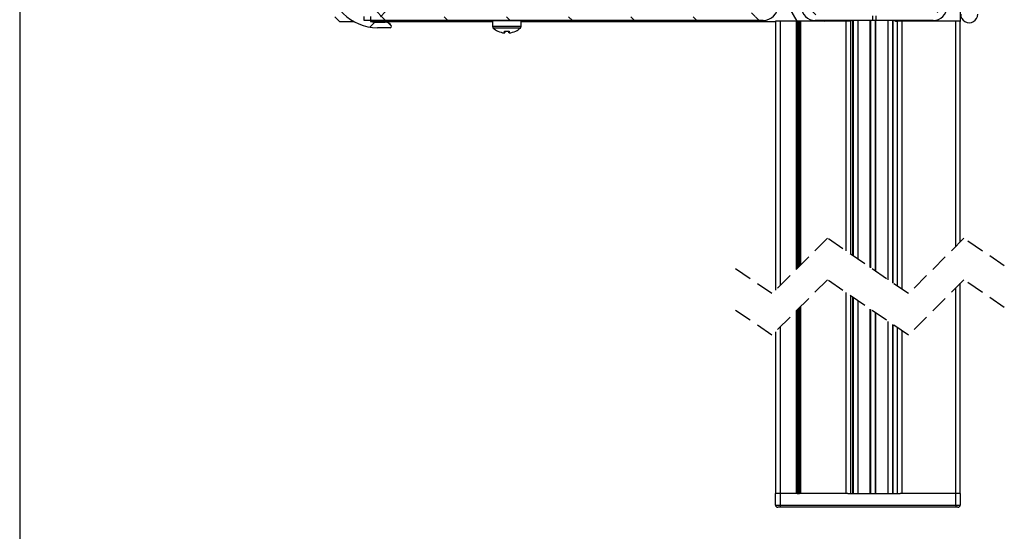
# Model space of a CAD drawing. Extents: x 10 to 407, y 8 to 287.
# Drawn here: x 10 to 81, y 96 to 133 of the extents above; entities that cross this region are included whole.
import ezdxf

# ---------------------------------------------------------------- set-up
doc = ezdxf.new("R2010")
doc.units = 0
doc.linetypes.add('HIDDEN', pattern=[1.905, 1.27, -0.635])
doc.layers.get('0').update_dxf_attribs({"linetype": 'CONTINUOUS'})

# ---------------------------------------------------------------- blocks, each defined once
blk = doc.blocks.new('SW_HATCH_0')
at = {"color": 0, "linetype": 'CONTINUOUS'}
for p, q in [((1.627, 1.627), (0.379, 0.379)), ((42.025, 1.613), (41.672, 1.26)), ((0.274, 0.311), (-0.166, 0.75)), ((2.345, 1.142), (2.612, 0.875)), ((3.933, 1.142), (4.199, 0.875)), ((5.362, 0.872), (4.702, 0.212)), ((6.835, 1.142), (7.102, 0.875)), ((8.423, 1.142), (8.689, 0.875)), ((11.325, 1.142), (11.592, 0.875)), ((12.913, 1.142), (13.179, 0.875)), ((15.815, 1.142), (16.082, 0.875)), ((17.403, 1.142), (17.67, 0.875)), ((20.306, 1.142), (20.572, 0.875)), ((21.893, 1.142), (22.16, 0.875)), ((24.796, 1.142), (25.062, 0.875)), ((26.383, 1.142), (26.65, 0.875)), ((29.286, 1.142), (29.552, 0.875)), ((30.873, 1.142), (31.14, 0.875)), ((33.776, 1.142), (34.043, 0.875)), ((35.363, 1.142), (35.63, 0.875)), ((38.266, 1.142), (38.533, 0.875)), ((39.854, 1.142), (40.12, 0.875)), ((40.487, 0.508), (40.134, 0.861)), ((41.286, 0.875), (40.92, 0.508)), ((0, 0), (-1.248, -1.248)), ((4.829, 0.246), (4.526, 0.548)), ((22.608, 0.158), (17.885, -4.565)), ((5.789, -0.715), (5.53, -0.456)), ((26.854, -0.087), (23.633, -3.308)), ((44.547, -0.355), (43.704, -1.198)), ((16.697, -1.264), (7.511, -10.449)), ((30.338, -1.093), (27.586, -3.845)), ((39, -1.411), (38.741, -1.67)), ((-1.078, -2.828), (-1.061, -2.845)), ((33.295, -2.626), (30.748, -5.173)), ((44.056, -3.061), (43.704, -2.708)), ((-0.822, -3.083), (-0.556, -3.35)), ((21.892, -3.348), (22.259, -3.715)), ((26.392, -3.357), (26.912, -3.877)), ((44.07, -3.075), (44.337, -3.342)), ((0.258, -4.164), (-0.229, -3.677)), ((41.245, -3.656), (40.986, -3.915)), ((0.167, -4.323), (-0.492, -4.983)), ((1.299, -5.205), (1.04, -4.946)), ((18.399, -4.345), (18.72, -4.666)), ((35.815, -4.596), (33.339, -7.072)), ((-1.026, -5.516), (-1.192, -5.683)), ((-0.981, -5.471), (-1.012, -5.502)), ((43.927, -5.465), (43.714, -5.677)), ((44.337, -5.054), (44.07, -5.321)), ((15.501, -5.936), (15.8, -6.235)), ((3.174, -7.08), (3.199, -7.105)), ((37.928, -6.973), (35.419, -9.483)), ((-1.229, -7.167), (-1.196, -7.2)), ((-0.922, -7.474), (-0.822, -7.574)), ((6.157, -7.314), (2.254, -11.216)), ((6.18, -7.29), (6.157, -7.314)), ((44.07, -7.565), (44.337, -7.832)), ((13.135, -8.06), (13.43, -8.355)), ((-0.922, -9.903), (-0.956, -9.936)), ((39.62, -9.771), (36.96, -12.431)), ((-1.026, -10.006), (-1.192, -10.173)), ((1.721, -10.117), (1.763, -10.159)), ((25.624, -10.297), (25.223, -10.698)), ((2.254, -11.216), (2.23, -11.24)), ((6.973, -10.988), (5.928, -12.033)), ((7.056, -10.904), (6.973, -10.988)), ((7.175, -11.081), (7.198, -11.104)), ((11.281, -10.697), (11.588, -11.004)), ((20.77, -10.661), (19.334, -12.096)), ((-1.229, -11.657), (-1.196, -11.69)), ((-1.004, -11.882), (-0.97, -11.916)), ((-0.922, -11.964), (-0.822, -12.064)), ((5.928, -12.033), (5.845, -12.116)), ((10.812, -11.638), (6.09, -16.361)), ((24.359, -11.562), (23.145, -12.776)), ((28.565, -11.846), (28.221, -12.19)), ((34.674, -11.64), (35.028, -11.993)), ((44.07, -12.055), (44.337, -12.322)), ((3.982, -12.378), (4.024, -12.42)), ((28.127, -12.284), (28.064, -12.347)), ((18.344, -13.087), (16.908, -14.523)), ((23.048, -12.873), (22.164, -13.757)), ((27.128, -13.283), (26.653, -13.758)), ((36.25, -13.142), (35.921, -13.47)), ((36.523, -12.868), (36.309, -13.082)), ((40.826, -13.055), (37.818, -16.064)), ((10.009, -13.915), (10.353, -14.259)), ((22.042, -13.879), (21.177, -14.744)), ((26.594, -13.817), (26.247, -14.164)), ((35.416, -13.975), (35.088, -14.304)), ((44.337, -14.035), (44.071, -14.301)), ((-1.229, -14.7), (-2.296, -15.766)), ((-1.026, -14.496), (-1.192, -14.663)), ((-0.922, -14.393), (-0.956, -14.426)), ((30.487, -14.415), (30.118, -14.783)), ((33.383, -14.838), (34.136, -15.591)), ((35.028, -14.363), (34.814, -14.577)), ((37.337, -14.302), (37.575, -14.54)), ((25.131, -15.28), (23.997, -16.415)), ((29.692, -15.21), (28.362, -16.54)), ((19.775, -16.146), (19.12, -16.801)), ((-0.922, -16.454), (-0.822, -16.554)), ((19.023, -16.898), (18.322, -17.599)), ((28.29, -16.611), (27.355, -17.547)), ((41.381, -16.99), (37.466, -20.906)), ((44.07, -16.545), (44.337, -16.812)), ((9.555, -17.386), (6.335, -20.606)), ((18.206, -17.715), (17.056, -18.865)), ((22.545, -17.471), (23.656, -18.582)), ((27.106, -17.542), (27.262, -17.697)), ((9.563, -17.959), (10.002, -18.398)), ((22.344, -18.067), (20.065, -20.347)), ((26.739, -18.162), (26.015, -18.886)), ((27.552, -17.987), (27.708, -18.143)), ((31.101, -18.29), (30.519, -18.873)), ((-1.026, -18.986), (-1.192, -19.153)), ((-0.922, -18.883), (-0.956, -18.916)), ((16.946, -18.975), (16.544, -19.377)), ((30.346, -19.046), (29.802, -19.589)), ((37.402, -18.857), (37.778, -19.234)), ((44.337, -18.525), (44.07, -18.791)), ((-1.229, -19.19), (-2.296, -20.256)), ((20.005, -20.406), (19.531, -20.881)), ((21.054, -20.47), (21.249, -20.665)), ((29.04, -20.351), (28.247, -21.145)), ((-1.026, -20.84), (-0.933, -20.934)), ((-0.822, -21.044), (-0.556, -21.311)), ((44.07, -21.036), (44.337, -21.302)), ((10.092, -21.339), (7.34, -24.09)), ((18.438, -21.974), (18.094, -22.318)), ((19.075, -21.336), (18.531, -21.88)), ((23.286, -21.615), (22.858, -22.043)), ((27.707, -21.685), (26.966, -22.426)), ((22.787, -22.114), (22.237, -22.664)), ((40.775, -22.087), (28.334, -34.528)), ((36.53, -22.475), (36.85, -22.796)), ((21.813, -23.088), (21.131, -23.77)), ((26.378, -23.013), (25.584, -23.807)), ((44.337, -23.015), (44.07, -23.282)), ((11.184, -24.07), (12.42, -25.306)), ((21.03, -23.871), (20.662, -24.239)), ((11.42, -24.501), (8.873, -27.048)), ((25.12, -24.272), (24.537, -24.854)), ((-0.822, -25.534), (-0.556, -25.801)), ((34.96, -25.396), (35.259, -25.695)), ((44.07, -25.526), (44.337, -25.792)), ((13.32, -27.092), (10.843, -29.568)), ((32.84, -27.766), (33.135, -28.061)), ((15.889, -28.775), (17.125, -30.011)), ((38.504, -28.847), (38.207, -29.145)), ((15.73, -29.171), (13.22, -31.681)), ((30.191, -29.607), (30.499, -29.914)), ((37.95, -29.402), (37.563, -29.789)), ((-0.822, -30.024), (-0.556, -30.291)), ((44.07, -30.016), (44.337, -30.283)), ((18.679, -30.713), (16.018, -33.373)), ((22.797, -31.193), (23.236, -31.632)), ((27.153, -31.219), (23.238, -35.134)), ((26.937, -30.843), (27.28, -31.186)), ((22.311, -31.57), (19.302, -34.579)), ((44.337, -31.995), (44.071, -32.261)), ((39.027, -32.815), (38.73, -33.112)), ((-0.822, -34.514), (-0.556, -34.781)), ((37.27, -34.572), (36.949, -34.894)), ((39.373, -34.299), (40.556, -35.482)), ((44.07, -34.506), (44.337, -34.773)), ((35.672, -35.087), (36.066, -35.482)), ((0.17, -35.751), (-0.392, -36.313)), ((2.537, -37.874), (0.38, -35.717)), ((44.337, -36.485), (44.07, -36.752)), ((33.262, -37.168), (33.629, -37.535)), ((34.727, -37.115), (33.929, -37.913)), ((39.217, -37.115), (35.217, -41.115)), ((37.699, -37.115), (41.699, -41.115)), ((42.189, -37.115), (42.262, -37.188)), ((42.562, -37.488), (42.929, -37.855)), ((2.724, -37.688), (2.464, -37.947)), ((33.629, -38.213), (33.262, -38.58)), ((33.929, -37.835), (37.209, -41.115)), ((42.929, -37.893), (42.562, -38.26)), ((-0.822, -39.004), (-0.556, -39.271)), ((42.262, -38.56), (39.707, -41.115)), ((44.073, -38.999), (44.652, -39.578)), ((-0.056, -39.771), (-0.422, -39.404)), ((-0.056, -40.467), (-0.859, -41.27)), ((4.969, -39.933), (4.709, -40.192)), ((45.304, -40.229), (45.57, -40.496)), ((37.209, -41.115), (37.576, -41.482)), ((44.604, -40.709), (44.337, -40.975)), ((6.277, -41.614), (5.905, -41.242)), ((33.264, -41.66), (33.884, -42.28)), ((42.44, -41.856), (42.701, -42.117)), ((2.59, -42.417), (2.223, -42.05)), ((2.851, -42.05), (2.485, -42.417)), ((2.59, -42.417), (2.856, -42.683)), ((7.08, -42.417), (7.346, -42.683)), ((11.57, -42.417), (11.836, -42.683)), ((16.06, -42.417), (16.327, -42.683)), ((20.55, -42.417), (20.817, -42.683)), ((25.04, -42.417), (25.307, -42.683)), ((29.247, -42.133), (29.514, -42.4)), ((29.53, -42.417), (29.797, -42.683)), ((2.09, -42.811), (1.728, -43.173)), ((3.277, -43.104), (3.031, -42.858))]:
    blk.add_line(p, q, dxfattribs=at)

msp = doc.modelspace()

# ---------------------------------------------------------------- linework, layer by layer
at = {"color": 7, "linetype": 'CONTINUOUS'}
for p, q in [((10, 287), (10, 10)), ((77.872, 132.802), (77.872, 136.164)), ((66.078, 132.819), (64.74, 135.137)), ((32.739, 133.135), (33.072, 132.802)), ((34.836, 132.876), (34.836, 133.143)), ((63.636, 132.876), (34.836, 132.876)), ((35.313, 133.143), (35.313, 132.784)), ((44.103, 132.843), (44.103, 132.447)), ((46.169, 132.843), (44.103, 132.843)), ((46.169, 132.447), (46.169, 132.843)), ((64.512, 132.819), (64.512, 113.407)), ((64.845, 132.819), (64.512, 132.819)), ((66.007, 132.819), (64.845, 132.819)), ((64.845, 132.819), (64.845, 113.74)), ((66.054, 132.819), (66.007, 132.819)), ((66.007, 132.819), (66.007, 114.902)), ((66.115, 132.819), (66.054, 132.819)), ((66.054, 132.819), (66.054, 114.949)), ((66.209, 132.819), (66.115, 132.819)), ((66.115, 132.819), (66.115, 115.01)), ((66.27, 132.819), (66.209, 132.819)), ((66.209, 132.819), (66.209, 115.104)), ((66.317, 132.819), (66.27, 132.819)), ((66.27, 132.819), (66.27, 115.165)), ((69.595, 132.819), (66.317, 132.819)), ((66.317, 132.819), (66.317, 115.212)), ((71.515, 132.861), (67.382, 132.861)), ((67.615, 132.861), (67.615, 132.819)), ((67.64, 132.819), (67.64, 132.861)), ((67.97, 132.819), (67.97, 132.861)), ((68.004, 132.819), (68.004, 132.859)), ((68.065, 132.861), (68.065, 132.819)), ((69.595, 132.819), (69.595, 116.237)), ((69.929, 132.819), (69.595, 132.819)), ((69.929, 132.819), (69.942, 132.819)), ((69.929, 132.819), (69.929, 116.009)), ((69.942, 132.819), (69.942, 132.861)), ((70.104, 115.889), (70.104, 132.861)), ((70.137, 115.866), (70.137, 132.861)), ((70.47, 115.638), (70.47, 132.861)), ((71.354, 115.033), (71.354, 132.861)), ((71.387, 115.01), (71.387, 132.861)), ((71.515, 133.195), (71.515, 132.861)), ((71.515, 132.878), (71.748, 132.878)), ((71.72, 114.782), (71.72, 132.878)), ((71.748, 133.195), (71.748, 132.861)), ((75.882, 132.861), (71.748, 132.861)), ((71.754, 114.759), (71.754, 132.861)), ((72.637, 114.154), (72.637, 132.861)), ((72.97, 113.926), (72.97, 132.861)), ((73.004, 113.903), (73.004, 132.861)), ((73.165, 132.861), (73.165, 132.819)), ((73.165, 132.819), (73.312, 132.819)), ((73.312, 113.692), (73.312, 132.819)), ((73.645, 132.819), (73.312, 132.819)), ((73.645, 113.464), (73.645, 132.819)), ((77.512, 132.819), (73.645, 132.819)), ((75.042, 132.819), (75.042, 132.861)), ((75.104, 132.819), (75.104, 132.859)), ((75.137, 132.819), (75.137, 132.861)), ((75.64, 132.861), (75.64, 132.819)), ((77.512, 116.565), (77.512, 132.819)), ((77.845, 132.819), (77.512, 132.819)), ((77.845, 116.899), (77.845, 132.819)), ((33.072, 132.802), (34.08, 132.802)), ((35.313, 132.802), (44.103, 132.802)), ((35.813, 132.743), (36.367, 132.743)), ((36.713, 132.343), (35.813, 132.343)), ((44.103, 132.447), (46.169, 132.447)), ((46.115, 132.324), (44.157, 132.324)), ((46.169, 132.802), (64.512, 132.802)), ((77.845, 132.802), (77.872, 132.802)), ((77.845, 98.734), (77.845, 113.899)), ((69.595, 113.237), (69.595, 98.734)), ((69.929, 113.009), (69.929, 98.734)), ((77.512, 98.734), (77.512, 113.565)), ((66.317, 112.212), (66.317, 98.734)), ((70.104, 98.734), (70.104, 112.889)), ((70.137, 98.734), (70.137, 112.866)), ((70.47, 98.734), (70.47, 112.638)), ((66.007, 111.902), (66.007, 98.734)), ((66.054, 111.949), (66.054, 98.734)), ((66.115, 112.01), (66.115, 98.734)), ((66.209, 112.104), (66.209, 98.734)), ((66.27, 112.165), (66.27, 98.734)), ((71.354, 98.734), (71.354, 112.033)), ((71.387, 98.734), (71.387, 112.01)), ((71.72, 98.734), (71.72, 111.782)), ((71.754, 98.734), (71.754, 111.759)), ((72.637, 98.734), (72.637, 111.154)), ((72.97, 98.734), (72.97, 110.926)), ((73.004, 98.734), (73.004, 110.903)), ((64.512, 110.407), (64.512, 98.734)), ((64.845, 110.74), (64.845, 98.734)), ((73.312, 98.734), (73.312, 110.692)), ((73.645, 98.734), (73.645, 110.464)), ((64.512, 97.9), (64.512, 98.734)), ((64.845, 98.734), (64.512, 98.734)), ((64.845, 98.734), (64.845, 97.9)), ((66.007, 98.734), (64.845, 98.734)), ((66.054, 98.734), (66.007, 98.734)), ((66.068, 98.734), (66.054, 98.734)), ((66.068, 98.734), (66.256, 98.734)), ((66.27, 98.734), (66.256, 98.734)), ((66.317, 98.734), (66.27, 98.734)), ((69.595, 98.734), (66.317, 98.734)), ((69.741, 98.734), (69.595, 98.734)), ((69.741, 98.734), (73.5, 98.734)), ((73.645, 98.734), (73.5, 98.734)), ((77.512, 98.734), (73.645, 98.734)), ((77.512, 97.9), (77.512, 98.734)), ((77.845, 98.734), (77.512, 98.734)), ((77.845, 98.734), (77.845, 97.9)), ((64.512, 97.9), (64.845, 97.9)), ((64.845, 97.734), (64.679, 97.734)), ((64.845, 97.9), (64.845, 97.734)), ((64.845, 97.9), (77.512, 97.9)), ((77.512, 97.734), (64.845, 97.734)), ((77.512, 97.9), (77.512, 97.734)), ((77.512, 97.9), (77.845, 97.9)), ((77.679, 97.734), (77.512, 97.734))]:
    msp.add_line(p, q, dxfattribs=at)
at = {"color": 7, "linetype": 'HIDDEN'}
for p, q in [((68.258, 117.153), (64.258, 113.153)), ((74.1, 113.153), (68.258, 117.153)), ((78.1, 117.153), (74.1, 113.153)), ((81.02, 115.153), (78.1, 117.153)), ((64.258, 113.153), (61.337, 115.153)), ((68.258, 114.153), (64.258, 110.153)), ((74.1, 110.153), (68.258, 114.153)), ((78.1, 114.153), (74.1, 110.153)), ((81.02, 112.153), (78.1, 114.153)), ((64.258, 110.153), (61.337, 112.153))]:
    msp.add_line(p, q, dxfattribs=at)
at = {"color": 7, "linetype": 'CONTINUOUS', "flags": 128}
for points in [[(44.956, 131.965), (44.957, 131.974), (44.959, 131.986), (44.961, 131.999), (44.963, 132.016), (44.966, 132.035), (44.969, 132.056), (44.972, 132.079), (44.976, 132.105)], [(45.008, 132.102), (45.007, 132.092), (45.004, 132.07), (45.001, 132.051), (44.999, 132.034), (44.997, 132.019), (44.995, 132.007), (44.994, 131.997), (44.993, 131.99)], [(45.279, 131.99), (45.278, 131.997), (45.277, 132.007), (45.275, 132.019), (45.273, 132.034), (45.271, 132.051), (45.268, 132.07), (45.265, 132.092), (45.264, 132.102)], [(45.296, 132.105), (45.3, 132.079), (45.303, 132.056), (45.306, 132.035), (45.309, 132.016), (45.311, 131.999), (45.313, 131.986), (45.315, 131.974), (45.316, 131.965)], [(45.783, 132.105), (45.783, 132.101), (45.784, 132.098), (45.784, 132.096), (45.784, 132.096)]]:
    msp.add_lwpolyline(points, dxfattribs=at)
at = {"color": 7, "linetype": 'CONTINUOUS'}
for centre, radius, start, end in [((35.813, 135.843), 3.5, 180.00018, 269.99992), ((63.636, 133.926), 1.05, 270.00022, 0.00005), ((67.382, 133.861), 1, 180.00059, 269.99955), ((75.882, 133.861), 1, 270.00057, 359.99929), ((44.136, 132.843), 0.0333, 90.00632, 179.98727), ((46.136, 132.843), 0.0333, 0.01273, 89.99475), ((68.065, 132.885), 0.0667, 201.25724, 270.00662), ((69.942, 132.885), 0.0667, 270.00534, 338.72972), ((73.165, 132.885), 0.0666, 201.25459, 270.00928), ((75.042, 132.885), 0.0666, 269.99072, 338.74541), ((78.49, 133.322), 0.617, 179.99977, 0.00023), ((35.813, 135.842), 3.099, 260.71687, 270.00079), ((36.367, 132.243), 0.5, 29.99888, 90.00079), ((36.713, 132.443), 0.1, 269.99807, 30), ((44.269, 132.447), 0.167, 179.99833, 227.46983), ((45.136, 133.392), 1.449, 227.47087, 243.43142), ((52.217, 131.014), 7.804, 171.96545, 172.03446), ((45.136, 133.414), 1.459, 243.72484, 262.9358), ((45.136, 133.483), 1.387, 263.36042, 276.63958), ((45.137, 133.414), 1.459, 277.06418, 296.27515), ((45.136, 133.392), 1.449, 296.56832, 312.52949), ((46.003, 132.447), 0.167, 312.52858, 0.00278), ((44.503, 132.126), 0.0333, 243.41281, 287.28048), ((45.769, 132.126), 0.0333, 252.71906, 296.58787), ((64.679, 97.9), 0.167, 179.99774, 269.9997), ((77.679, 97.9), 0.167, 270.00067, 0.00189)]:
    msp.add_arc(centre, radius, start, end, dxfattribs=at)
for points, knots in [([(44.956, 131.965), (44.956, 131.965), (44.96, 131.965), (44.967, 131.964), (44.978, 131.967), (44.986, 131.974), (44.991, 131.982), (44.992, 131.987), (44.993, 131.99)], [0, 0, 0, 0, 0.009698, 0.203164, 0.456649, 0.662419, 0.823535, 1, 1, 1, 1]), ([(45.316, 131.965), (45.316, 131.965), (45.313, 131.965), (45.305, 131.964), (45.294, 131.967), (45.286, 131.974), (45.281, 131.982), (45.28, 131.987), (45.279, 131.99)], [0, 0, 0, 0, 0.009698, 0.203152, 0.456649, 0.662419, 0.823535, 1, 1, 1, 1])]:
    msp.add_open_spline(points, degree=3, knots=knots, dxfattribs=at)

# ---------------------------------------------------------------- block references
msp.add_blockref('SW_HATCH_0', (33.536, 175.559), dxfattribs=at)

doc.saveas('drawing.dxf')
